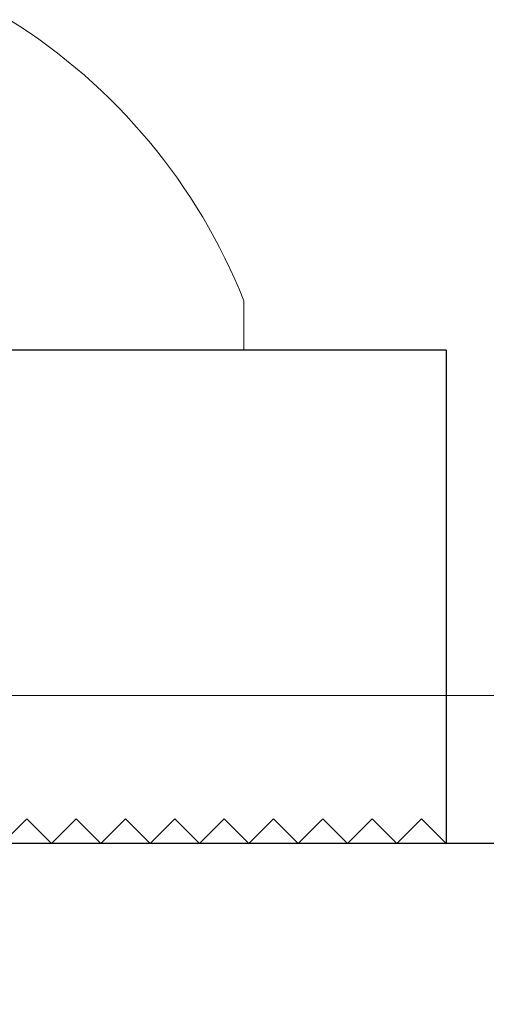
# Model space of a CAD drawing. Extents: x 4485 to 5135, y 3880 to 4093.
# Drawn here: x 4578 to 4578, y 3892 to 3892 of the extents above; entities that cross this region are included whole.
import ezdxf

# ---------------------------------------------------------------- set-up
doc = ezdxf.new("R2010")
doc.units = 0
doc.header["$LTSCALE"] = 250
doc.header["$MEASUREMENT"] = 0
doc.linetypes.add('HIDDEN', pattern=[0.375, 0.25, -0.125])
doc.linetypes.add('SLD-Solid', pattern=[0])
doc.layers.get('0').update_dxf_attribs({"color": 5, "linetype": 'CONTINUOUS', "lineweight": 20})
doc.layers.add('2', color=2, linetype='CONTINUOUS', lineweight=25)
doc.layers.add('Hidden', color=254, linetype='HIDDEN')

# ---------------------------------------------------------------- blocks, each defined once
blk = doc.blocks.new('A$C1D70119E')
for p, q in [((0, 5.0001), (0, 0.0001)), ((0, 5.0001), (13.9601, 5)), ((0, 0.0001), (0.25, 0.2501)), ((0.5001, 0), (0.2501, 0.25)), ((0.5001, 0), (0.7501, 0.25)), ((1.0001, 0), (0.7501, 0.25)), ((1.0001, 0), (1.2501, 0.25)), ((1.5001, 0), (1.2501, 0.25)), ((1.5001, 0), (1.7501, 0.25)), ((2.0001, 0), (1.7501, 0.25)), ((2.0001, 0), (2.2501, 0.25)), ((2.5001, 0), (2.2501, 0.25)), ((2.5001, 0), (2.7501, 0.25)), ((3.0001, 0), (2.7501, 0.25)), ((3.0001, 0), (3.2501, 0.25)), ((3.5001, 0), (3.2501, 0.25)), ((3.5001, 0), (3.7501, 0.25)), ((4.0001, 0), (3.7501, 0.25)), ((4.0001, 0), (4.2501, 0.25)), ((4.5001, 0), (4.2501, 0.25))]:
    blk.add_line(p, q)
blk = doc.blocks.new('A$C16650D6B')
at = {"color": 7, "linetype": 'SLD-Solid', "lineweight": 15}
for p, q in [((3.3528, 11.0998), (2.8499, 11.0998)), ((3.3528, 5.5499), (3.3528, 11.0998))]:
    blk.add_line(p, q, dxfattribs=at)
blk.add_arc((5.0603, 5.5499), 5.9739, 111.71659, 147.89455, dxfattribs=at)

msp = doc.modelspace()

# ---------------------------------------------------------------- linework, layer by layer
msp.add_lwpolyline([(4575.60365, 3891.6456), (4575.60365, 3891.98935), (4582.05639, 3891.98935), (4582.05639, 3891.6456), (4575.60365, 3891.6456), (4575.60365, 3891.98935), (4575.60365, 3892.14683), (4582.05639, 3892.14683), (4582.05639, 3891.98935)])
at = {"layer": 'Hidden'}
msp.add_line((4582.05639, 3892.08777), (4575.60365, 3892.08777), dxfattribs=at)

# ---------------------------------------------------------------- block references
at = {"layer": '2', "xscale": -0.03937, "yscale": 0.03937, "zscale": 0.03937}
msp.add_blockref('A$C1D70119E', (4578.06422, 3892.08777), dxfattribs=at)
at = {"layer": '2', "xscale": 0.03937, "yscale": 0.03937, "zscale": 0.03937, "rotation": 270}
msp.add_blockref('A$C16650D6B', (4577.54647, 3892.41662), dxfattribs=at)

doc.saveas('drawing.dxf')
